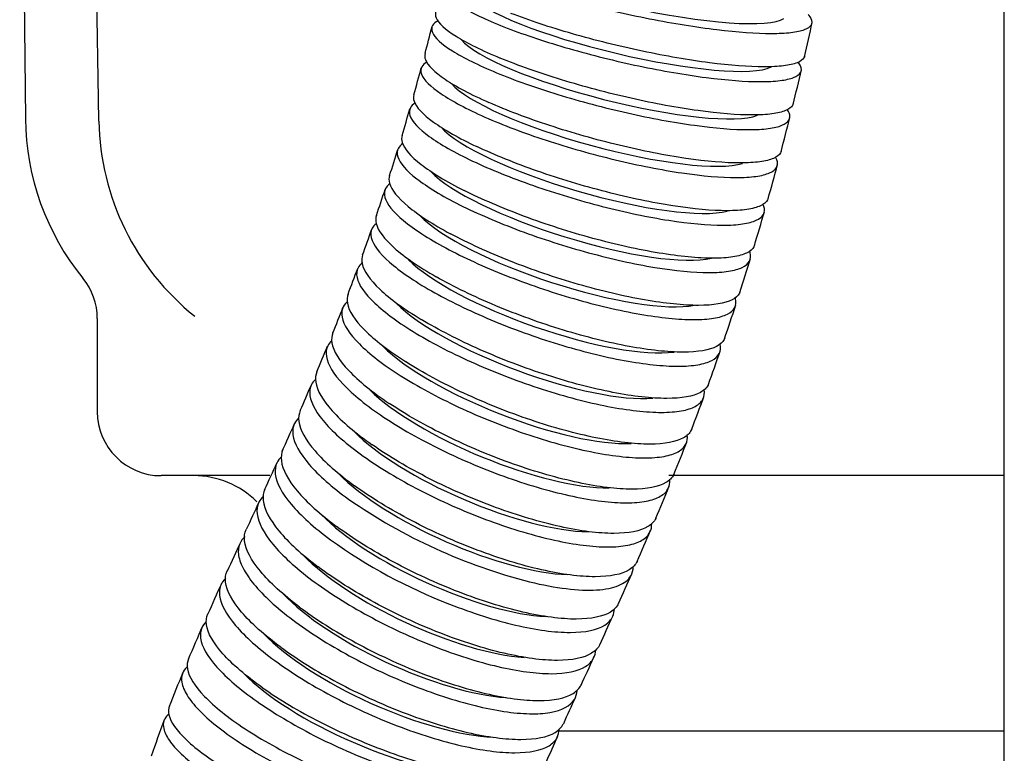
# Model space of a CAD drawing. Units: millimetres. Extents: x -21 to 904, y -32 to 1770.
# Drawn here: x 638 to 715, y 1133 to 1190 of the extents above; entities that cross this region are included whole.
import ezdxf

# ---------------------------------------------------------------- set-up
doc = ezdxf.new("R2010")
doc.units = ezdxf.units.MM
for name, color, linetype in [('(1_1)\xa0491535131_', 7, 'Continuous'), ('(2_2)\xa0492046031_', 7, 'Continuous'), ('(2_2)\xa066265131_2', 7, 'Continuous'), ('Default', 7, 'Continuous')]:
    doc.layers.add(name, color=color, linetype=linetype)

# ---------------------------------------------------------------- blocks, each defined once
blk = doc.blocks.new('SE1')
at = {"layer": '(1_1)\xa0491535131_', "color": 7, "linetype": 'Continuous'}
for centre, radius, start, end in [((450.626, 1244.823), 255.353, 346.99904, 347.61806), ((490.186, 1235.035), 185.699, 345.20723, 345.88279), ((498.305, 1232.547), 177.214, 344.23871, 344.94185), ((461.61, 1242.265), 244.075, 346.10596, 346.75575), ((506.59, 1229.851), 168.509, 343.22964, 343.96466), ((471.606, 1239.771), 233.772, 345.17279, 345.85317), ((510.511, 1228.303), 164.308, 342.20265, 342.95228), ((480.583, 1237.375), 224.481, 344.20041, 344.91059), ((513.316, 1227.057), 161.256, 341.15306, 341.91335), ((485.97, 1235.857), 218.884, 343.19744, 343.9266), ((513.749, 1226.57), 160.689, 340.10082, 340.86159), ((493.063, 1233.715), 211.475, 342.16227, 342.91693), ((510.87, 1227.294), 163.644, 339.06178, 339.80841), ((502.248, 1230.308), 172.773, 338.06616, 338.77525), ((496.762, 1232.518), 207.587, 341.11189, 341.87947), ((486.308, 1236.49), 189.869, 337.14239, 337.79204), ((497.528, 1232.261), 206.779, 340.05789, 340.82554), ((453.324, 1250.24), 225.605, 336.33953, 336.89293), ((494.496, 1233.375), 210.01, 339.0233, 339.77402), ((368.187, 1287.626), 318.59, 335.70239, 336.12354), ((486.939, 1236.301), 218.113, 338.03063, 338.74592), ((173.347, 1376.012), 532.54, 335.30186, 335.55324), ((469.894, 1243.229), 236.513, 337.11849, 337.76823), ((688.736, 1188.756), 43.817, 235.23204, 255.69729), ((438.793, 1256.448), 270.306, 336.32221, 336.87906), ((1237.761, 880.342), 641.62, 155.208821, 155.43088), ((686.642, 1183.441), 41.681, 234.30809, 248.92891), ((372.648, 1285.627), 342.601, 335.6916, 336.11889), ((913.273, 1028.344), 284.973, 155.58048, 156.11183), ((179.995, 1373.049), 554.162, 335.28773, 335.54246), ((814.847, 1071.707), 177.418, 156.37279, 157.28389), ((767.824, 1091.103), 126.55, 157.66618, 158.96385), ((1227.463, 885.118), 601.369, 155.214468, 155.427802), ((744.736, 1099.665), 101.924, 159.42046, 161.10847), ((886.822, 1040.253), 227.065, 155.56831, 156.10766)]:
    blk.add_arc(centre, radius, start, end, dxfattribs=at)
for centre, major_axis, ratio, start_param, end_param in [((685.962, 1193.327), (12.057, -2.675), 0.168391, 3.309712, 6.133701), ((685.166, 1189.815), (12.015, -2.857), 0.179511, 3.353233, 6.077417), ((684.318, 1186.324), (11.968, -3.047), 0.191042, 3.393689, 6.026295), ((683.416, 1182.855), (11.916, -3.245), 0.20294, 3.431363, 5.979994), ((682.459, 1179.41), (11.859, -3.449), 0.215154, 3.466525, 5.941902), ((681.444, 1175.991), (11.795, -3.659), 0.227591, 3.520972, 5.914103), ((680.372, 1172.601), (11.727, -3.873), 0.240135, 3.574709, 5.883893), ((679.241, 1169.242), (11.654, -4.088), 0.252629, 3.62413, 5.822048), ((678.053, 1165.916), (11.577, -4.3), 0.264865, 3.669235, 5.767466), ((676.809, 1162.622), (11.499, -4.506), 0.276587, 3.709883, 5.719996), ((675.512, 1159.363), (11.421, -4.699), 0.287477, 3.755984, 5.679603), ((674.165, 1156.135), (11.348, -4.872), 0.297155, 3.776341, 5.654054), ((672.777, 1152.937), (11.285, -5.017), 0.305163, 3.806502, 5.64118), ((671.353, 1149.764), (11.237, -5.123), 0.310968, 3.820353, 5.61652), ((669.907, 1146.607), (11.212, -5.177), 0.31397, 3.826905, 5.588235), ((668.452, 1143.458), (11.216, -5.169), 0.3135, 3.803131, 5.59307), ((667.004, 1140.302), (11.255, -5.084), 0.30884, 3.791303, 5.63922), ((665.585, 1137.126), (11.332, -4.911), 0.299277, 3.766537, 5.655093)]:
    blk.add_ellipse(centre, major_axis=major_axis, ratio=ratio, start_param=start_param, end_param=end_param, dxfattribs=at)
for points, knots in [([(671.579, 1193.457), (671.355, 1193.358), (671.2, 1193.239), (671.027, 1192.952), (671.024, 1192.779), (671.292, 1192.192), (671.832, 1191.731), (673.131, 1190.97), (673.639, 1190.709), (674.801, 1190.173), (675.462, 1189.895), (676.17, 1189.622)], [0.6317324, 0.6317324, 0.6317324, 0.6317324, 0.6875, 0.6875, 0.75, 0.75, 0.875, 0.875, 0.9375, 0.9375, 1, 1, 1, 1]), ([(676.969, 1193.132), (677.691, 1192.873), (678.458, 1192.617), (680.081, 1192.115), (680.946, 1191.866), (682.718, 1191.39), (683.62, 1191.164), (685.456, 1190.737), (686.396, 1190.535), (689.146, 1189.991), (690.958, 1189.698), (694.201, 1189.307), (695.665, 1189.204), (697.417, 1189.203), (697.939, 1189.229), (698.808, 1189.329), (699.159, 1189.403), (699.696, 1189.6), (699.878, 1189.723), (700.058, 1190.008), (700.058, 1190.17), (699.914, 1190.458), (699.833, 1190.568), (699.722, 1190.683)], [0, 0, 0, 0, 0.0625, 0.0625, 0.125, 0.125, 0.1875, 0.1875, 0.25, 0.25, 0.375, 0.375, 0.5, 0.5, 0.5625, 0.5625, 0.625, 0.625, 0.6875, 0.6875, 0.75, 0.75, 0.7856475, 0.7856475, 0.7856475, 0.7856475]), ([(670.557, 1190.865), (670.518, 1190.734), (670.53, 1190.59), (670.769, 1190.015), (671.301, 1189.524), (672.589, 1188.714), (673.093, 1188.436), (674.248, 1187.865), (674.904, 1187.569), (675.609, 1187.279)], [0.7025265, 0.7025265, 0.7025265, 0.7025265, 0.75, 0.75, 0.875, 0.875, 0.9375, 0.9375, 1, 1, 1, 1]), ([(670.749, 1190.194), (670.545, 1190.092), (670.401, 1189.972), (670.229, 1189.676), (670.223, 1189.491), (670.482, 1188.867), (671.014, 1188.376), (672.302, 1187.567), (672.805, 1187.289), (673.959, 1186.718), (674.616, 1186.423), (675.32, 1186.132)], [0.6350729, 0.6350729, 0.6350729, 0.6350729, 0.6875, 0.6875, 0.75, 0.75, 0.875, 0.875, 0.9375, 0.9375, 1, 1, 1, 1]), ([(699.442, 1187.416), (699.43, 1187.374), (699.413, 1187.333), (699.297, 1187.142), (699.117, 1187.013), (698.58, 1186.803), (698.221, 1186.722), (697.354, 1186.615), (696.844, 1186.588), (695.074, 1186.587), (693.611, 1186.698), (690.375, 1187.116), (688.568, 1187.428), (685.827, 1188.007), (684.89, 1188.223), (683.062, 1188.678), (682.163, 1188.918), (679.516, 1189.68), (677.875, 1190.223), (676.442, 1190.776)], [0.2965038, 0.2965038, 0.2965038, 0.2965038, 0.3125, 0.3125, 0.375, 0.375, 0.4375, 0.4375, 0.5, 0.5, 0.625, 0.625, 0.75, 0.75, 0.8125, 0.8125, 0.875, 0.875, 1, 1, 1, 1]), ([(676.17, 1189.622), (676.888, 1189.345), (677.651, 1189.073), (679.267, 1188.538), (680.128, 1188.272), (681.893, 1187.765), (682.791, 1187.524), (684.621, 1187.069), (685.558, 1186.853), (688.3, 1186.274), (690.107, 1185.962), (693.344, 1185.544), (694.807, 1185.434), (696.558, 1185.434), (697.081, 1185.461), (697.951, 1185.568), (698.304, 1185.647), (698.844, 1185.857), (699.028, 1185.988), (699.211, 1186.291), (699.215, 1186.464), (699.084, 1186.752), (699.021, 1186.849), (698.939, 1186.949)], [0, 0, 0, 0, 0.0625, 0.0625, 0.125, 0.125, 0.1875, 0.1875, 0.25, 0.25, 0.375, 0.375, 0.5, 0.5, 0.5625, 0.5625, 0.625, 0.625, 0.6875, 0.6875, 0.75, 0.75, 0.7796426, 0.7796426, 0.7796426, 0.7796426]), ([(669.876, 1186.96), (669.688, 1186.856), (669.555, 1186.735), (669.382, 1186.428), (669.374, 1186.232), (669.622, 1185.569), (670.146, 1185.048), (671.42, 1184.188), (671.919, 1183.893), (673.064, 1183.286), (673.715, 1182.973), (674.415, 1182.664)], [0.6380704, 0.6380704, 0.6380704, 0.6380704, 0.6875, 0.6875, 0.75, 0.75, 0.875, 0.875, 0.9375, 0.9375, 1, 1, 1, 1]), ([(669.731, 1187.622), (669.687, 1187.48), (669.696, 1187.324), (669.927, 1186.71), (670.451, 1186.188), (671.726, 1185.328), (672.225, 1185.033), (673.37, 1184.426), (674.022, 1184.112), (674.722, 1183.803)], [0.7014935, 0.7014935, 0.7014935, 0.7014935, 0.75, 0.75, 0.875, 0.875, 0.9375, 0.9375, 1, 1, 1, 1]), ([(698.553, 1183.695), (698.541, 1183.653), (698.523, 1183.612), (698.406, 1183.411), (698.224, 1183.274), (697.684, 1183.051), (697.323, 1182.965), (696.455, 1182.851), (695.944, 1182.822), (694.174, 1182.821), (692.713, 1182.939), (689.483, 1183.384), (687.682, 1183.716), (684.95, 1184.332), (684.016, 1184.562), (682.195, 1185.046), (681.301, 1185.302), (678.665, 1186.112), (677.033, 1186.69), (675.609, 1187.279)], [0.2974297, 0.2974297, 0.2974297, 0.2974297, 0.3125, 0.3125, 0.375, 0.375, 0.4375, 0.4375, 0.5, 0.5, 0.625, 0.625, 0.75, 0.75, 0.8125, 0.8125, 0.875, 0.875, 1, 1, 1, 1]), ([(675.32, 1186.132), (676.033, 1185.837), (676.792, 1185.548), (678.399, 1184.978), (679.256, 1184.695), (681.012, 1184.155), (681.907, 1183.899), (683.73, 1183.415), (684.663, 1183.185), (687.396, 1182.568), (689.198, 1182.236), (692.428, 1181.792), (693.889, 1181.675), (695.641, 1181.675), (696.164, 1181.704), (697.036, 1181.817), (697.39, 1181.901), (697.933, 1182.125), (698.119, 1182.264), (698.308, 1182.587), (698.314, 1182.771), (698.195, 1183.06), (698.148, 1183.143), (698.089, 1183.228)], [0, 0, 0, 0, 0.0625, 0.0625, 0.125, 0.125, 0.1875, 0.1875, 0.25, 0.25, 0.375, 0.375, 0.5, 0.5, 0.5625, 0.5625, 0.625, 0.625, 0.6875, 0.6875, 0.75, 0.75, 0.774111, 0.774111, 0.774111, 0.774111]), ([(668.857, 1184.41), (668.807, 1184.257), (668.812, 1184.088), (669.034, 1183.432), (669.549, 1182.88), (670.81, 1181.967), (671.304, 1181.654), (672.439, 1181.011), (673.085, 1180.678), (673.78, 1180.351)], [0.7003529, 0.7003529, 0.7003529, 0.7003529, 0.75, 0.75, 0.875, 0.875, 0.9375, 0.9375, 1, 1, 1, 1]), ([(668.957, 1183.757), (668.784, 1183.651), (668.659, 1183.529), (668.485, 1183.211), (668.473, 1183.004), (668.71, 1182.3), (669.226, 1181.748), (670.485, 1180.836), (670.979, 1180.523), (672.114, 1179.88), (672.76, 1179.548), (673.454, 1179.22)], [0.6407527, 0.6407527, 0.6407527, 0.6407527, 0.6875, 0.6875, 0.75, 0.75, 0.875, 0.875, 0.9375, 0.9375, 1, 1, 1, 1]), ([(697.604, 1179.987), (697.592, 1179.946), (697.574, 1179.906), (697.456, 1179.695), (697.271, 1179.549), (696.727, 1179.312), (696.365, 1179.22), (695.495, 1179.1), (694.984, 1179.069), (693.214, 1179.068), (691.755, 1179.193), (688.533, 1179.665), (686.737, 1180.018), (684.015, 1180.673), (683.085, 1180.917), (681.272, 1181.431), (680.382, 1181.703), (677.759, 1182.564), (676.136, 1183.178), (674.722, 1183.803)], [0.2984611, 0.2984611, 0.2984611, 0.2984611, 0.3125, 0.3125, 0.375, 0.375, 0.4375, 0.4375, 0.5, 0.5, 0.625, 0.625, 0.75, 0.75, 0.8125, 0.8125, 0.875, 0.875, 1, 1, 1, 1]), ([(674.415, 1182.664), (675.123, 1182.351), (675.877, 1182.043), (677.475, 1181.438), (678.327, 1181.137), (680.075, 1180.564), (680.966, 1180.292), (682.78, 1179.777), (683.71, 1179.534), (686.432, 1178.878), (688.229, 1178.526), (691.452, 1178.053), (692.911, 1177.929), (694.663, 1177.929), (695.186, 1177.96), (696.06, 1178.081), (696.416, 1178.17), (696.963, 1178.407), (697.151, 1178.555), (697.345, 1178.898), (697.354, 1179.094), (697.246, 1179.382), (697.213, 1179.451), (697.171, 1179.522)], [0, 0, 0, 0, 0.0625, 0.0625, 0.125, 0.125, 0.1875, 0.1875, 0.25, 0.25, 0.375, 0.375, 0.5, 0.5, 0.5625, 0.5625, 0.625, 0.625, 0.6875, 0.6875, 0.75, 0.75, 0.7690203, 0.7690203, 0.7690203, 0.7690203]), ([(667.932, 1181.23), (667.876, 1181.065), (667.877, 1180.882), (668.088, 1180.184), (668.594, 1179.6), (669.839, 1178.635), (670.328, 1178.304), (671.452, 1177.623), (672.092, 1177.271), (672.781, 1176.925)], [0.6991777, 0.6991777, 0.6991777, 0.6991777, 0.75, 0.75, 0.875, 0.875, 0.9375, 0.9375, 1, 1, 1, 1]), ([(667.991, 1180.584), (667.83, 1180.477), (667.712, 1180.353), (667.537, 1180.025), (667.521, 1179.805), (667.746, 1179.061), (668.252, 1178.477), (669.496, 1177.512), (669.984, 1177.182), (671.107, 1176.501), (671.748, 1176.149), (672.436, 1175.803)], [0.6432291, 0.6432291, 0.6432291, 0.6432291, 0.6875, 0.6875, 0.75, 0.75, 0.875, 0.875, 0.9375, 0.9375, 1, 1, 1, 1]), ([(696.594, 1176.295), (696.581, 1176.255), (696.564, 1176.216), (696.444, 1175.996), (696.257, 1175.841), (695.709, 1175.589), (695.346, 1175.492), (694.474, 1175.364), (693.962, 1175.332), (692.191, 1175.331), (690.735, 1175.464), (687.52, 1175.964), (685.731, 1176.338), (683.02, 1177.033), (682.094, 1177.291), (680.29, 1177.836), (679.404, 1178.125), (676.796, 1179.037), (675.183, 1179.689), (673.78, 1180.351)], [0.2996042, 0.2996042, 0.2996042, 0.2996042, 0.3125, 0.3125, 0.375, 0.375, 0.4375, 0.4375, 0.5, 0.5, 0.625, 0.625, 0.75, 0.75, 0.8125, 0.8125, 0.875, 0.875, 1, 1, 1, 1]), ([(673.454, 1179.22), (674.157, 1178.888), (674.906, 1178.562), (676.493, 1177.921), (677.341, 1177.602), (679.079, 1176.994), (679.965, 1176.706), (681.771, 1176.16), (682.696, 1175.902), (685.407, 1175.207), (687.198, 1174.833), (690.413, 1174.332), (691.87, 1174.201), (693.622, 1174.2), (694.146, 1174.233), (695.022, 1174.361), (695.379, 1174.456), (695.93, 1174.707), (696.121, 1174.865), (696.32, 1175.228), (696.332, 1175.435), (696.236, 1175.723), (696.213, 1175.778), (696.186, 1175.834)], [0, 0, 0, 0, 0.0625, 0.0625, 0.125, 0.125, 0.1875, 0.1875, 0.25, 0.25, 0.375, 0.375, 0.5, 0.5, 0.5625, 0.5625, 0.625, 0.625, 0.6875, 0.6875, 0.75, 0.75, 0.7643393, 0.7643393, 0.7643393, 0.7643393]), ([(666.956, 1178.082), (666.892, 1177.905), (666.889, 1177.708), (667.089, 1176.966), (667.585, 1176.349), (668.813, 1175.331), (669.296, 1174.982), (670.407, 1174.264), (671.042, 1173.892), (671.724, 1173.527)], [0.697985, 0.697985, 0.697985, 0.697985, 0.75, 0.75, 0.875, 0.875, 0.9375, 0.9375, 1, 1, 1, 1]), ([(666.966, 1177.436), (666.82, 1177.328), (666.711, 1177.206), (666.536, 1176.869), (666.516, 1176.638), (666.728, 1175.853), (667.223, 1175.236), (668.45, 1174.219), (668.933, 1173.869), (670.044, 1173.152), (670.679, 1172.78), (671.361, 1172.415)], [0.6463166, 0.6463166, 0.6463166, 0.6463166, 0.6875, 0.6875, 0.75, 0.75, 0.875, 0.875, 0.9375, 0.9375, 1, 1, 1, 1]), ([(695.521, 1172.623), (695.508, 1172.584), (695.492, 1172.547), (695.369, 1172.318), (695.18, 1172.155), (694.627, 1171.888), (694.263, 1171.786), (693.388, 1171.65), (692.876, 1171.616), (691.105, 1171.615), (689.651, 1171.755), (686.446, 1172.285), (684.663, 1172.68), (681.963, 1173.415), (681.042, 1173.688), (679.248, 1174.265), (678.367, 1174.57), (675.774, 1175.535), (674.172, 1176.224), (672.781, 1176.925)], [0.3007776, 0.3007776, 0.3007776, 0.3007776, 0.3125, 0.3125, 0.375, 0.375, 0.4375, 0.4375, 0.5, 0.5, 0.625, 0.625, 0.75, 0.75, 0.8125, 0.8125, 0.875, 0.875, 1, 1, 1, 1]), ([(672.436, 1175.803), (673.133, 1175.452), (673.877, 1175.107), (675.453, 1174.429), (676.295, 1174.091), (678.022, 1173.448), (678.903, 1173.143), (680.7, 1172.566), (681.621, 1172.293), (684.32, 1171.558), (686.105, 1171.162), (689.311, 1170.633), (690.765, 1170.493), (692.517, 1170.493), (693.042, 1170.528), (693.92, 1170.663), (694.279, 1170.763), (694.834, 1171.029), (695.027, 1171.196), (695.233, 1171.58), (695.249, 1171.8), (695.162, 1172.088), (695.148, 1172.128), (695.131, 1172.169)], [0, 0, 0, 0, 0.0625, 0.0625, 0.125, 0.125, 0.1875, 0.1875, 0.25, 0.25, 0.375, 0.375, 0.5, 0.5, 0.5625, 0.5625, 0.625, 0.625, 0.6875, 0.6875, 0.75, 0.75, 0.7601032, 0.7601032, 0.7601032, 0.7601032]), ([(665.927, 1174.965), (665.856, 1174.775), (665.847, 1174.563), (666.036, 1173.777), (666.52, 1173.128), (667.73, 1172.057), (668.207, 1171.69), (669.306, 1170.934), (669.934, 1170.544), (670.61, 1170.159)], [0.6967037, 0.6967037, 0.6967037, 0.6967037, 0.75, 0.75, 0.875, 0.875, 0.9375, 0.9375, 1, 1, 1, 1]), ([(665.893, 1174.317), (665.759, 1174.209), (665.658, 1174.089), (665.481, 1173.744), (665.458, 1173.5), (665.655, 1172.675), (666.14, 1172.026), (667.349, 1170.955), (667.825, 1170.588), (668.924, 1169.833), (669.551, 1169.442), (670.227, 1169.058)], [0.6490215, 0.6490215, 0.6490215, 0.6490215, 0.6875, 0.6875, 0.75, 0.75, 0.875, 0.875, 0.9375, 0.9375, 1, 1, 1, 1]), ([(694.384, 1168.975), (694.371, 1168.939), (694.356, 1168.904), (694.232, 1168.666), (694.04, 1168.494), (693.203, 1168.071), (692.316, 1167.925), (689.954, 1167.924), (688.504, 1168.072), (685.307, 1168.631), (683.532, 1169.048), (680.845, 1169.824), (679.929, 1170.112), (678.145, 1170.72), (677.269, 1171.042), (674.693, 1172.061), (673.103, 1172.788), (671.724, 1173.527)], [0.301976, 0.301976, 0.301976, 0.301976, 0.3125, 0.3125, 0.375, 0.375, 0.5, 0.5, 0.625, 0.625, 0.75, 0.75, 0.8125, 0.8125, 0.875, 0.875, 1, 1, 1, 1]), ([(671.361, 1172.415), (672.052, 1172.045), (672.789, 1171.681), (674.353, 1170.965), (675.189, 1170.609), (676.905, 1169.93), (677.781, 1169.609), (679.567, 1168.999), (680.484, 1168.711), (683.169, 1167.936), (684.947, 1167.518), (688.144, 1166.96), (689.596, 1166.813), (691.348, 1166.812), (691.873, 1166.849), (692.754, 1166.992), (693.114, 1167.098), (693.674, 1167.378), (693.87, 1167.554), (694.083, 1167.959), (694.103, 1168.191), (694.026, 1168.478), (694.018, 1168.504), (694.009, 1168.531)], [0, 0, 0, 0, 0.0625, 0.0625, 0.125, 0.125, 0.1875, 0.1875, 0.25, 0.25, 0.375, 0.375, 0.5, 0.5, 0.5625, 0.5625, 0.625, 0.625, 0.6875, 0.6875, 0.75, 0.75, 0.7561914, 0.7561914, 0.7561914, 0.7561914]), ([(664.845, 1171.877), (664.765, 1171.674), (664.75, 1171.447), (664.927, 1170.617), (665.4, 1169.936), (666.591, 1168.813), (667.061, 1168.428), (668.147, 1167.636), (668.768, 1167.227), (669.437, 1166.823)], [0.6953539, 0.6953539, 0.6953539, 0.6953539, 0.75, 0.75, 0.875, 0.875, 0.9375, 0.9375, 1, 1, 1, 1]), ([(664.787, 1171.242), (664.655, 1171.13), (664.554, 1171.006), (664.372, 1170.646), (664.344, 1170.391), (664.528, 1169.525), (665, 1168.845), (666.191, 1167.722), (666.661, 1167.337), (667.746, 1166.545), (668.367, 1166.136), (669.036, 1165.733)], [0.6496323, 0.6496323, 0.6496323, 0.6496323, 0.6875, 0.6875, 0.75, 0.75, 0.875, 0.875, 0.9375, 0.9375, 1, 1, 1, 1]), ([(693.184, 1165.357), (693.172, 1165.324), (693.157, 1165.291), (693.031, 1165.046), (692.836, 1164.864), (691.992, 1164.42), (691.102, 1164.266), (688.741, 1164.265), (687.293, 1164.421), (684.106, 1165.009), (682.338, 1165.447), (679.665, 1166.263), (678.754, 1166.567), (676.981, 1167.206), (676.111, 1167.545), (673.552, 1168.617), (671.975, 1169.382), (670.61, 1170.159)], [0.3032672, 0.3032672, 0.3032672, 0.3032672, 0.3125, 0.3125, 0.375, 0.375, 0.5, 0.5, 0.625, 0.625, 0.75, 0.75, 0.8125, 0.8125, 0.875, 0.875, 1, 1, 1, 1]), ([(663.708, 1168.814), (663.619, 1168.598), (663.598, 1168.356), (663.762, 1167.482), (664.224, 1166.772), (665.395, 1165.599), (665.859, 1165.197), (666.932, 1164.37), (667.546, 1163.942), (668.208, 1163.521)], [0.6939499, 0.6939499, 0.6939499, 0.6939499, 0.75, 0.75, 0.875, 0.875, 0.9375, 0.9375, 1, 1, 1, 1]), ([(670.227, 1169.058), (670.911, 1168.668), (671.642, 1168.285), (673.194, 1167.532), (674.024, 1167.158), (675.728, 1166.444), (676.597, 1166.105), (678.373, 1165.464), (679.284, 1165.161), (681.956, 1164.346), (683.727, 1163.906), (686.914, 1163.319), (688.363, 1163.164), (690.115, 1163.164), (690.641, 1163.202), (691.524, 1163.352), (691.886, 1163.464), (692.451, 1163.759), (692.651, 1163.944), (692.871, 1164.37), (692.894, 1164.614), (692.826, 1164.901), (692.823, 1164.912), (692.82, 1164.924)], [0, 0, 0, 0, 0.0625, 0.0625, 0.125, 0.125, 0.1875, 0.1875, 0.25, 0.25, 0.375, 0.375, 0.5, 0.5, 0.5625, 0.5625, 0.625, 0.625, 0.6875, 0.6875, 0.75, 0.75, 0.7526403, 0.7526403, 0.7526403, 0.7526403]), ([(663.633, 1168.193), (663.28, 1167.885), (663.143, 1167.48), (663.344, 1166.408), (663.809, 1165.688), (664.975, 1164.521), (665.449, 1164.11), (666.523, 1163.283), (667.124, 1162.865), (667.789, 1162.442)], [0.649602, 0.649602, 0.649602, 0.649602, 0.75, 0.75, 0.875, 0.875, 0.9375, 0.9375, 1, 1, 1, 1]), ([(691.922, 1161.773), (691.91, 1161.744), (691.897, 1161.715), (691.769, 1161.462), (691.571, 1161.272), (690.719, 1160.806), (689.826, 1160.645), (687.465, 1160.644), (686.02, 1160.807), (682.844, 1161.423), (681.084, 1161.883), (678.424, 1162.739), (677.519, 1163.057), (675.757, 1163.728), (674.893, 1164.082), (672.352, 1165.207), (670.789, 1166.009), (669.437, 1166.823)], [0.304633, 0.304633, 0.304633, 0.304633, 0.3125, 0.3125, 0.375, 0.375, 0.5, 0.5, 0.625, 0.625, 0.75, 0.75, 0.8125, 0.8125, 0.875, 0.875, 1, 1, 1, 1]), ([(662.517, 1165.77), (662.418, 1165.539), (662.391, 1165.279), (662.541, 1164.376), (662.995, 1163.627), (664.143, 1162.414), (664.611, 1161.987), (665.672, 1161.127), (666.266, 1160.692), (666.925, 1160.252)], [0.6923859, 0.6923859, 0.6923859, 0.6923859, 0.75, 0.75, 0.875, 0.875, 0.9375, 0.9375, 1, 1, 1, 1]), ([(669.036, 1165.733), (669.713, 1165.325), (670.438, 1164.923), (671.976, 1164.133), (672.799, 1163.741), (674.491, 1162.992), (675.355, 1162.637), (677.119, 1161.966), (678.025, 1161.648), (680.683, 1160.793), (682.445, 1160.332), (685.622, 1159.716), (687.069, 1159.554), (688.821, 1159.553), (689.347, 1159.593), (690.233, 1159.751), (690.597, 1159.868), (691.167, 1160.177), (691.37, 1160.371), (691.594, 1160.812), (691.624, 1161.058), (691.57, 1161.336)], [0, 0, 0, 0, 0.0625, 0.0625, 0.125, 0.125, 0.1875, 0.1875, 0.25, 0.25, 0.375, 0.375, 0.5, 0.5, 0.5625, 0.5625, 0.625, 0.625, 0.6875, 0.6875, 0.7480811, 0.7480811, 0.7480811, 0.7480811]), ([(662.43, 1165.168), (662.291, 1165.045), (662.184, 1164.909), (661.989, 1164.516), (661.952, 1164.239), (662.107, 1163.299), (662.557, 1162.561), (663.71, 1161.343), (664.167, 1160.925), (665.226, 1160.066), (665.833, 1159.621), (666.489, 1159.184)], [0.6490992, 0.6490992, 0.6490992, 0.6490992, 0.6875, 0.6875, 0.75, 0.75, 0.875, 0.875, 0.9375, 0.9375, 1, 1, 1, 1]), ([(690.601, 1158.231), (690.591, 1158.206), (690.579, 1158.181), (690.45, 1157.923), (690.248, 1157.724), (689.388, 1157.237), (688.492, 1157.069), (686.132, 1157.068), (684.69, 1157.238), (681.524, 1157.882), (679.772, 1158.362), (677.126, 1159.256), (676.226, 1159.588), (674.476, 1160.288), (673.618, 1160.659), (671.095, 1161.833), (669.545, 1162.671), (668.208, 1163.521)], [0.3060445, 0.3060445, 0.3060445, 0.3060445, 0.3125, 0.3125, 0.375, 0.375, 0.5, 0.5, 0.625, 0.625, 0.75, 0.75, 0.8125, 0.8125, 0.875, 0.875, 1, 1, 1, 1]), ([(661.268, 1162.737), (661.16, 1162.496), (661.127, 1162.224), (661.266, 1161.272), (661.706, 1160.508), (662.842, 1159.249), (663.294, 1158.816), (664.341, 1157.928), (664.942, 1157.469), (665.591, 1157.016)], [0.6911716, 0.6911716, 0.6911716, 0.6911716, 0.75, 0.75, 0.875, 0.875, 0.9375, 0.9375, 1, 1, 1, 1]), ([(667.789, 1162.442), (668.459, 1162.015), (669.177, 1161.596), (670.702, 1160.771), (671.519, 1160.361), (673.197, 1159.58), (674.055, 1159.209), (675.808, 1158.508), (676.709, 1158.175), (679.352, 1157.283), (681.107, 1156.802), (684.273, 1156.158), (685.718, 1155.989), (687.469, 1155.988), (687.996, 1156.03), (688.885, 1156.195), (689.251, 1156.317), (689.826, 1156.64), (690.032, 1156.842), (690.255, 1157.286), (690.292, 1157.522), (690.258, 1157.785)], [0, 0, 0, 0, 0.0625, 0.0625, 0.125, 0.125, 0.1875, 0.1875, 0.25, 0.25, 0.375, 0.375, 0.5, 0.5, 0.5625, 0.5625, 0.625, 0.625, 0.6875, 0.6875, 0.7435475, 0.7435475, 0.7435475, 0.7435475]), ([(661.179, 1162.156), (661.032, 1162.026), (660.918, 1161.881), (660.715, 1161.47), (660.675, 1161.184), (660.816, 1160.212), (661.256, 1159.449), (662.392, 1158.19), (662.843, 1157.758), (663.89, 1156.87), (664.491, 1156.41), (665.14, 1155.958)], [0.6478558, 0.6478558, 0.6478558, 0.6478558, 0.6875, 0.6875, 0.75, 0.75, 0.875, 0.875, 0.9375, 0.9375, 1, 1, 1, 1]), ([(689.227, 1154.737), (689.218, 1154.716), (689.209, 1154.697), (689.078, 1154.434), (688.874, 1154.227), (688.006, 1153.721), (687.107, 1153.546), (684.747, 1153.545), (683.307, 1153.722), (680.152, 1154.391), (678.408, 1154.89), (675.776, 1155.819), (674.881, 1156.164), (673.142, 1156.892), (672.29, 1157.277), (669.785, 1158.498), (668.248, 1159.369), (666.925, 1160.252)], [0.3074634, 0.3074634, 0.3074634, 0.3074634, 0.3125, 0.3125, 0.375, 0.375, 0.5, 0.5, 0.625, 0.625, 0.75, 0.75, 0.8125, 0.8125, 0.875, 0.875, 1, 1, 1, 1]), ([(659.966, 1159.7), (659.849, 1159.447), (659.81, 1159.16), (659.938, 1158.188), (660.373, 1157.393), (661.488, 1156.106), (661.945, 1155.652), (662.983, 1154.739), (663.566, 1154.277), (664.213, 1153.811)], [0.6898006, 0.6898006, 0.6898006, 0.6898006, 0.75, 0.75, 0.875, 0.875, 0.9375, 0.9375, 1, 1, 1, 1]), ([(659.863, 1159.127), (659.713, 1158.994), (659.597, 1158.844), (659.389, 1158.422), (659.346, 1158.128), (659.476, 1157.13), (659.906, 1156.347), (661.027, 1155.054), (661.473, 1154.61), (662.509, 1153.698), (663.105, 1153.226), (663.749, 1152.762)], [0.6477457, 0.6477457, 0.6477457, 0.6477457, 0.6875, 0.6875, 0.75, 0.75, 0.875, 0.875, 0.9375, 0.9375, 1, 1, 1, 1]), ([(666.489, 1159.184), (667.153, 1158.741), (667.863, 1158.305), (669.375, 1157.448), (670.186, 1157.022), (671.852, 1156.209), (672.704, 1155.824), (674.446, 1155.095), (675.341, 1154.75), (677.971, 1153.821), (679.718, 1153.322), (682.874, 1152.653), (684.316, 1152.477), (686.067, 1152.476), (686.595, 1152.52), (687.486, 1152.691), (687.854, 1152.818), (688.434, 1153.154), (688.644, 1153.364), (688.866, 1153.809), (688.908, 1154.035), (688.89, 1154.286)], [0, 0, 0, 0, 0.0625, 0.0625, 0.125, 0.125, 0.1875, 0.1875, 0.25, 0.25, 0.375, 0.375, 0.5, 0.5, 0.5625, 0.5625, 0.625, 0.625, 0.6875, 0.6875, 0.7395545, 0.7395545, 0.7395545, 0.7395545]), ([(687.808, 1151.298), (687.802, 1151.283), (687.795, 1151.268), (687.663, 1151.002), (687.455, 1150.788), (686.58, 1150.265), (685.679, 1150.085), (683.319, 1150.083), (681.882, 1150.266), (678.736, 1150.958), (676.999, 1151.473), (674.38, 1152.434), (673.489, 1152.79), (671.761, 1153.543), (670.914, 1153.941), (668.426, 1155.203), (666.902, 1156.104), (665.591, 1157.016)], [0.3088263, 0.3088263, 0.3088263, 0.3088263, 0.3125, 0.3125, 0.375, 0.375, 0.5, 0.5, 0.625, 0.625, 0.75, 0.75, 0.8125, 0.8125, 0.875, 0.875, 1, 1, 1, 1]), ([(658.608, 1156.645), (658.485, 1156.384), (658.441, 1156.087), (658.561, 1155.091), (658.989, 1154.282), (660.093, 1152.97), (660.545, 1152.508), (661.576, 1151.577), (662.155, 1151.107), (662.798, 1150.632)], [0.6888095, 0.6888095, 0.6888095, 0.6888095, 0.75, 0.75, 0.875, 0.875, 0.9375, 0.9375, 1, 1, 1, 1]), ([(658.499, 1156.082), (658.346, 1155.944), (658.226, 1155.79), (658.013, 1155.358), (657.967, 1155.058), (658.089, 1154.041), (658.513, 1153.243), (659.622, 1151.925), (660.065, 1151.473), (661.093, 1150.543), (661.685, 1150.062), (662.324, 1149.589)], [0.6471832, 0.6471832, 0.6471832, 0.6471832, 0.6875, 0.6875, 0.75, 0.75, 0.875, 0.875, 0.9375, 0.9375, 1, 1, 1, 1]), ([(665.14, 1155.958), (665.798, 1155.5), (666.502, 1155.05), (668.002, 1154.163), (668.806, 1153.723), (670.461, 1152.883), (671.308, 1152.485), (673.039, 1151.731), (673.93, 1151.375), (676.546, 1150.415), (678.286, 1149.899), (681.433, 1149.207), (682.872, 1149.025), (684.624, 1149.025), (685.152, 1149.07), (686.046, 1149.247), (686.416, 1149.378), (687.001, 1149.725), (687.213, 1149.942), (687.434, 1150.389), (687.48, 1150.606), (687.474, 1150.845)], [0, 0, 0, 0, 0.0625, 0.0625, 0.125, 0.125, 0.1875, 0.1875, 0.25, 0.25, 0.375, 0.375, 0.5, 0.5, 0.5625, 0.5625, 0.625, 0.625, 0.6875, 0.6875, 0.7361535, 0.7361535, 0.7361535, 0.7361535]), ([(686.356, 1147.923), (686.352, 1147.913), (686.347, 1147.902), (686.214, 1147.634), (686.004, 1147.415), (685.122, 1146.877), (684.219, 1146.692), (681.86, 1146.691), (680.425, 1146.879), (677.286, 1147.589), (675.556, 1148.118), (672.947, 1149.105), (672.062, 1149.471), (670.342, 1150.243), (669.5, 1150.652), (667.026, 1151.949), (665.512, 1152.874), (664.213, 1153.811)], [0.3100618, 0.3100618, 0.3100618, 0.3100618, 0.3125, 0.3125, 0.375, 0.375, 0.5, 0.5, 0.625, 0.625, 0.75, 0.75, 0.8125, 0.8125, 0.875, 0.875, 1, 1, 1, 1]), ([(657.196, 1153.551), (657.07, 1153.288), (657.024, 1152.989), (657.14, 1151.967), (657.561, 1151.161), (658.664, 1149.83), (659.105, 1149.373), (660.129, 1148.435), (660.719, 1147.949), (661.356, 1147.472)], [0.6882932, 0.6882932, 0.6882932, 0.6882932, 0.75, 0.75, 0.875, 0.875, 0.9375, 0.9375, 1, 1, 1, 1]), ([(657.091, 1152.997), (656.932, 1152.856), (656.809, 1152.697), (656.592, 1152.257), (656.545, 1151.954), (656.662, 1150.928), (657.082, 1150.122), (658.186, 1148.791), (658.626, 1148.335), (659.65, 1147.396), (660.24, 1146.911), (660.877, 1146.433)], [0.646317, 0.646317, 0.646317, 0.646317, 0.6875, 0.6875, 0.75, 0.75, 0.875, 0.875, 0.9375, 0.9375, 1, 1, 1, 1]), ([(659.901, 1144.322), (658.624, 1145.277), (657.572, 1146.238), (656.109, 1147.999), (655.683, 1148.815), (655.566, 1149.824), (655.611, 1150.13), (655.739, 1150.394)], [0, 0, 0, 0, 0.125, 0.125, 0.25, 0.25, 0.3118638, 0.3118638, 0.3118638, 0.3118638]), ([(684.885, 1144.618), (684.883, 1144.612), (684.88, 1144.606), (684.747, 1144.337), (684.535, 1144.114), (683.649, 1143.566), (682.743, 1143.377), (680.384, 1143.376), (678.951, 1143.567), (675.818, 1144.291), (674.092, 1144.83), (671.492, 1145.836), (670.61, 1146.209), (668.897, 1146.996), (668.058, 1147.413), (665.595, 1148.735), (664.089, 1149.677), (662.798, 1150.632)], [0.3110692, 0.3110692, 0.3110692, 0.3110692, 0.3125, 0.3125, 0.375, 0.375, 0.5, 0.5, 0.625, 0.625, 0.75, 0.75, 0.8125, 0.8125, 0.875, 0.875, 1, 1, 1, 1]), ([(655.623, 1149.828), (655.503, 1149.722), (655.404, 1149.605), (655.171, 1149.223), (655.099, 1148.926), (655.128, 1148.271), (655.226, 1147.911), (655.595, 1147.123), (655.861, 1146.708), (656.548, 1145.838), (656.975, 1145.378), (657.965, 1144.443), (658.523, 1143.971), (659.768, 1143.015), (660.46, 1142.529), (662.64, 1141.118), (664.295, 1140.201), (667.693, 1138.588), (669.472, 1137.874), (672.008, 1137.045), (672.848, 1136.803), (674.439, 1136.412), (675.194, 1136.261), (676.623, 1136.047), (677.295, 1135.985), (678.497, 1135.958), (679.036, 1135.991), (680.46, 1136.232), (681.104, 1136.578), (681.546, 1137.3), (681.617, 1137.538), (681.629, 1137.801)], [0.3594038, 0.3594038, 0.3594038, 0.3594038, 0.375, 0.375, 0.40625, 0.40625, 0.4375, 0.4375, 0.46875, 0.46875, 0.5, 0.5, 0.53125, 0.53125, 0.5625, 0.5625, 0.625, 0.625, 0.6875, 0.6875, 0.71875, 0.71875, 0.75, 0.75, 0.78125, 0.78125, 0.8125, 0.8125, 0.875, 0.875, 0.9010445, 0.9010445, 0.9010445, 0.9010445]), ([(658.449, 1141.17), (657.166, 1142.11), (656.107, 1143.058), (654.632, 1144.792), (654.201, 1145.596), (654.078, 1146.587), (654.12, 1146.887), (654.244, 1147.146)], [0, 0, 0, 0, 0.125, 0.125, 0.25, 0.25, 0.3114388, 0.3114388, 0.3114388, 0.3114388]), ([(683.414, 1141.392), (683.412, 1141.389), (683.411, 1141.385), (683.278, 1141.116), (683.065, 1140.891), (682.176, 1140.338), (681.27, 1140.147), (678.911, 1140.146), (677.479, 1140.339), (674.349, 1141.07), (672.626, 1141.614), (670.03, 1142.629), (669.148, 1143.006), (667.439, 1143.801), (666.602, 1144.222), (664.145, 1145.557), (662.643, 1146.508), (661.356, 1147.472)], [0.3117276, 0.3117276, 0.3117276, 0.3117276, 0.3125, 0.3125, 0.375, 0.375, 0.5, 0.5, 0.625, 0.625, 0.75, 0.75, 0.8125, 0.8125, 0.875, 0.875, 1, 1, 1, 1]), ([(677.911, 1146.297), (678.931, 1146.049), (679.901, 1145.867), (681.675, 1145.651), (682.464, 1145.617), (683.846, 1145.698), (684.426, 1145.814), (685.326, 1146.185), (685.653, 1146.445), (685.958, 1146.973), (686.019, 1147.21), (686.021, 1147.47)], [0, 0, 0, 0, 0.125, 0.125, 0.25, 0.25, 0.375, 0.375, 0.5, 0.5, 0.5818895, 0.5818895, 0.5818895, 0.5818895]), ([(654.133, 1146.576), (653.743, 1146.229), (653.576, 1145.767), (653.726, 1144.555), (654.156, 1143.752), (655.264, 1142.449), (655.718, 1141.99), (656.751, 1141.066), (657.332, 1140.599), (657.976, 1140.127)], [0.6469244, 0.6469244, 0.6469244, 0.6469244, 0.75, 0.75, 0.875, 0.875, 0.9375, 0.9375, 1, 1, 1, 1]), ([(660.877, 1146.433), (662.154, 1145.477), (663.676, 1144.513), (666.922, 1142.749), (668.681, 1141.931), (671.273, 1140.917), (672.146, 1140.608), (673.831, 1140.075), (674.645, 1139.85), (676.219, 1139.483), (676.977, 1139.341), (678.37, 1139.155), (679.014, 1139.108), (680.787, 1139.108), (681.694, 1139.298), (682.584, 1139.85), (682.798, 1140.075), (683.02, 1140.526), (683.071, 1140.731), (683.081, 1140.952)], [0, 0, 0, 0, 0.125, 0.125, 0.25, 0.25, 0.3125, 0.3125, 0.375, 0.375, 0.4375, 0.4375, 0.5, 0.5, 0.625, 0.625, 0.6875, 0.6875, 0.7308228, 0.7308228, 0.7308228, 0.7308228]), ([(659.901, 1144.322), (661.178, 1143.367), (662.699, 1142.405), (665.946, 1140.645), (667.705, 1139.828), (670.296, 1138.816), (671.169, 1138.507), (672.853, 1137.975), (673.668, 1137.75), (675.241, 1137.383), (675.999, 1137.242), (677.393, 1137.055), (678.037, 1137.007), (679.809, 1137.006), (680.718, 1137.195), (681.61, 1137.746), (681.824, 1137.97), (681.958, 1138.239), (681.961, 1138.244), (681.963, 1138.249)], [0, 0, 0, 0, 0.125, 0.125, 0.25, 0.25, 0.3125, 0.3125, 0.375, 0.375, 0.4375, 0.4375, 0.5, 0.5, 0.625, 0.625, 0.6875, 0.6875, 0.6885716, 0.6885716, 0.6885716, 0.6885716]), ([(671.657, 1144.547), (672.541, 1144.2), (673.435, 1143.881), (675.165, 1143.332), (676.001, 1143.1), (677.615, 1142.721), (678.393, 1142.575), (679.821, 1142.383), (680.481, 1142.334), (682.291, 1142.333), (683.212, 1142.531), (684.097, 1143.1), (684.305, 1143.332), (684.506, 1143.784), (684.548, 1143.981), (684.553, 1144.192)], [0, 0, 0, 0, 0.125, 0.125, 0.25, 0.25, 0.375, 0.375, 0.5, 0.5, 0.75, 0.75, 0.875, 0.875, 0.9560542, 0.9560542, 0.9560542, 0.9560542]), ([(652.632, 1143.202), (652.244, 1142.865), (652.082, 1142.416), (652.249, 1141.24), (652.69, 1140.461), (653.816, 1139.199), (654.276, 1138.754), (655.322, 1137.859), (655.908, 1137.406), (656.559, 1136.949)], [0.6465627, 0.6465627, 0.6465627, 0.6465627, 0.75, 0.75, 0.875, 0.875, 0.9375, 0.9375, 1, 1, 1, 1]), ([(657.019, 1138.002), (655.723, 1138.913), (654.652, 1139.831), (653.153, 1141.511), (652.711, 1142.29), (652.575, 1143.245), (652.611, 1143.53), (652.727, 1143.778)], [0, 0, 0, 0, 0.125, 0.125, 0.25, 0.25, 0.31034, 0.31034, 0.31034, 0.31034]), ([(658.449, 1141.17), (659.732, 1140.229), (661.26, 1139.282), (664.519, 1137.547), (666.283, 1136.743), (668.881, 1135.745), (669.756, 1135.441), (671.445, 1134.917), (672.261, 1134.695), (673.837, 1134.333), (674.596, 1134.194), (675.991, 1134.011), (676.636, 1133.964), (678.408, 1133.962), (679.316, 1134.149), (680.204, 1134.691), (680.416, 1134.912), (680.549, 1135.179), (680.552, 1135.185), (680.555, 1135.191)], [0, 0, 0, 0, 0.125, 0.125, 0.25, 0.25, 0.3125, 0.3125, 0.375, 0.375, 0.4375, 0.4375, 0.5, 0.5, 0.625, 0.625, 0.6875, 0.6875, 0.6889377, 0.6889377, 0.6889377, 0.6889377]), ([(651.211, 1140.264), (651.109, 1140.035), (651.081, 1139.776), (651.236, 1138.868), (651.69, 1138.138), (652.849, 1136.932), (653.308, 1136.519), (654.371, 1135.669), (654.981, 1135.23), (656.955, 1133.932), (658.515, 1133.06), (661.834, 1131.464), (663.626, 1130.724), (666.258, 1129.806), (667.144, 1129.526), (668.85, 1129.044), (669.674, 1128.841), (671.262, 1128.508), (672.026, 1128.38), (673.427, 1128.211), (674.074, 1128.168), (675.845, 1128.167), (676.746, 1128.339), (677.615, 1128.838), (677.82, 1129.042), (677.948, 1129.297), (677.956, 1129.313), (677.963, 1129.329)], [0.3457327, 0.3457327, 0.3457327, 0.3457327, 0.375, 0.375, 0.4375, 0.4375, 0.46875, 0.46875, 0.5, 0.5, 0.5625, 0.5625, 0.625, 0.625, 0.65625, 0.65625, 0.6875, 0.6875, 0.71875, 0.71875, 0.75, 0.75, 0.8125, 0.8125, 0.84375, 0.84375, 0.8457796, 0.8457796, 0.8457796, 0.8457796]), ([(657.976, 1140.127), (659.259, 1139.187), (660.787, 1138.239), (664.045, 1136.504), (665.81, 1135.7), (668.407, 1134.703), (669.283, 1134.398), (670.971, 1133.874), (671.787, 1133.653), (673.363, 1133.291), (674.122, 1133.152), (675.516, 1132.968), (676.161, 1132.921), (677.933, 1132.92), (678.841, 1133.106), (679.729, 1133.649), (679.941, 1133.87), (680.164, 1134.316), (680.214, 1134.523), (680.221, 1134.747)], [0, 0, 0, 0, 0.125, 0.125, 0.25, 0.25, 0.3125, 0.3125, 0.375, 0.375, 0.4375, 0.4375, 0.5, 0.5, 0.625, 0.625, 0.6875, 0.6875, 0.7319179, 0.7319179, 0.7319179, 0.7319179]), ([(651.1, 1139.639), (650.747, 1139.324), (650.606, 1138.909), (650.742, 1138.115), (650.883, 1137.774), (651.33, 1137.052), (651.635, 1136.671), (652.405, 1135.87), (652.874, 1135.448), (653.936, 1134.6), (654.532, 1134.17), (655.196, 1133.733)], [0.6499989, 0.6499989, 0.6499989, 0.6499989, 0.75, 0.75, 0.8125, 0.8125, 0.875, 0.875, 0.9375, 0.9375, 1, 1, 1, 1]), ([(657.019, 1138.002), (658.315, 1137.09), (659.856, 1136.172), (663.138, 1134.491), (664.914, 1133.711), (667.526, 1132.744), (668.406, 1132.449), (670.101, 1131.941), (670.921, 1131.727), (672.502, 1131.376), (673.263, 1131.241), (674.661, 1131.063), (675.306, 1131.018), (677.078, 1131.016), (677.983, 1131.197), (678.864, 1131.723), (679.074, 1131.937), (679.205, 1132.2), (679.21, 1132.21), (679.215, 1132.22)], [0, 0, 0, 0, 0.125, 0.125, 0.25, 0.25, 0.3125, 0.3125, 0.375, 0.375, 0.4375, 0.4375, 0.5, 0.5, 0.625, 0.625, 0.6875, 0.6875, 0.6899557, 0.6899557, 0.6899557, 0.6899557]), ([(656.559, 1136.949), (657.855, 1136.038), (659.396, 1135.119), (662.678, 1133.438), (664.454, 1132.659), (667.065, 1131.693), (667.944, 1131.398), (669.64, 1130.89), (670.459, 1130.675), (672.04, 1130.325), (672.801, 1130.19), (674.198, 1130.012), (674.843, 1129.966), (676.615, 1129.965), (677.52, 1130.146), (678.401, 1130.671), (678.611, 1130.885), (678.832, 1131.328), (678.879, 1131.54), (678.878, 1131.771)], [0, 0, 0, 0, 0.125, 0.125, 0.25, 0.25, 0.3125, 0.3125, 0.375, 0.375, 0.4375, 0.4375, 0.5, 0.5, 0.625, 0.625, 0.6875, 0.6875, 0.7343304, 0.7343304, 0.7343304, 0.7343304]), ([(649.73, 1136.585), (649.645, 1136.381), (649.628, 1136.152), (649.803, 1135.324), (650.276, 1134.648), (651.864, 1133.16), (652.963, 1132.363), (654.32, 1131.552)], [0.8471248, 0.8471248, 0.8471248, 0.8471248, 0.875, 0.875, 0.9375, 0.9375, 1, 1, 1, 1]), ([(649.645, 1135.933), (649.303, 1135.641), (649.175, 1135.258), (649.334, 1134.523), (649.484, 1134.207), (649.952, 1133.539), (650.267, 1133.186), (651.061, 1132.444), (651.542, 1132.053), (652.627, 1131.268), (653.236, 1130.869), (653.912, 1130.465)], [0.6502904, 0.6502904, 0.6502904, 0.6502904, 0.75, 0.75, 0.8125, 0.8125, 0.875, 0.875, 0.9375, 0.9375, 1, 1, 1, 1]), ([(655.196, 1133.733), (656.511, 1132.868), (658.072, 1131.996), (661.389, 1130.4), (663.181, 1129.659), (665.813, 1128.742), (666.699, 1128.462), (668.405, 1127.979), (669.228, 1127.776), (670.817, 1127.443), (671.58, 1127.315), (672.981, 1127.146), (673.628, 1127.102), (675.4, 1127.101), (676.301, 1127.273), (677.171, 1127.772), (677.376, 1127.975), (677.596, 1128.412), (677.638, 1128.635), (677.622, 1128.877)], [0, 0, 0, 0, 0.125, 0.125, 0.25, 0.25, 0.3125, 0.3125, 0.375, 0.375, 0.4375, 0.4375, 0.5, 0.5, 0.625, 0.625, 0.6875, 0.6875, 0.7386616, 0.7386616, 0.7386616, 0.7386616])]:
    blk.add_open_spline(points, degree=3, knots=knots, dxfattribs=at)
for points in [[(656.725, 1152.528), (656.394, 1151.81), (656.063, 1151.094), (655.732, 1150.379)], [(681.943, 1138.206), (682.274, 1138.922), (682.608, 1139.645), (682.945, 1140.375)]]:
    blk.add_open_spline(points, degree=3, dxfattribs=at)
at = {"layer": '(2_2)\xa0492046031_', "color": 7, "linetype": 'Continuous'}
blk.add_line((715.074, 675.201), (715.074, 1748.181), dxfattribs=at)
at = {"layer": '(2_2)\xa066265131_2', "color": 7, "linetype": 'Continuous'}
for p, q in [((637.999, 1233.505), (638.444, 1182.526)), ((644.165, 1184.093), (643.774, 1206.457)), ((644.195, 1182.352), (644.165, 1184.093)), ((644.074, 1166.895), (644.074, 1159.601)), ((657.589, 1154.601), (649.074, 1154.601)), ((715.074, 1154.601), (688.815, 1154.601)), ((715.074, 1134.601), (680.15, 1134.601))]:
    blk.add_line(p, q, dxfattribs=at)
for centre, radius, start, end in [((658.443, 1182.701), 20, 180.5, 219.2143), ((664.192, 1182.701), 20, 181, 231.37353), ((639.074, 1166.895), 5, 0, 39.2143), ((649.074, 1159.601), 5, 180, 270), ((651.616, 1147.601), 7, 45.17229, 90)]:
    blk.add_arc(centre, radius, start, end, dxfattribs=at)

msp = doc.modelspace()

# ---------------------------------------------------------------- block references
at = {"layer": 'Default'}
msp.add_blockref('SE1', (0, 0), dxfattribs=at)

doc.saveas('drawing.dxf')
